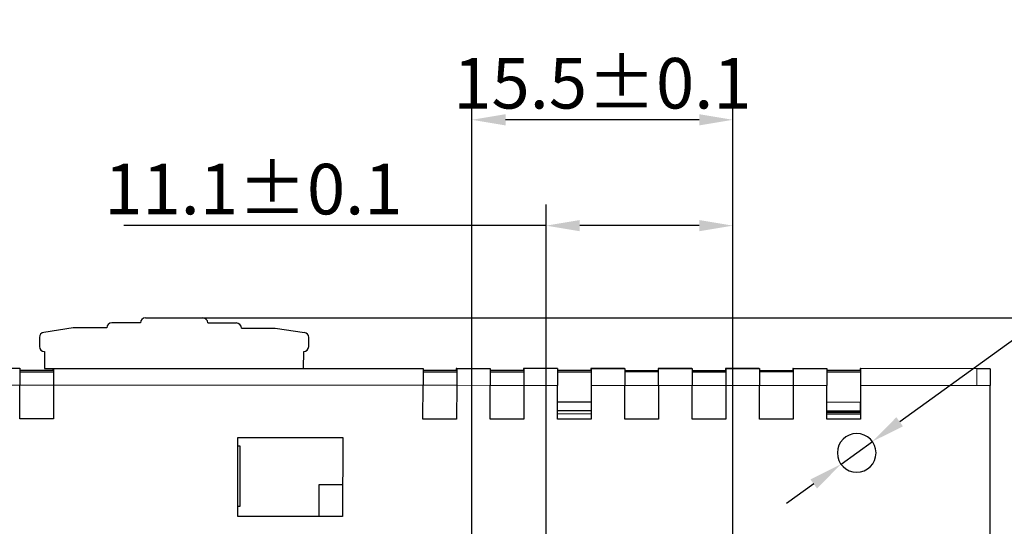
# Model space of a CAD drawing. Units: millimetres. Extents: x 0 to 427, y 0 to 299.
# Drawn here: x 126 to 184, y 186 to 216 of the extents above; entities that cross this region are included whole.
import ezdxf

# ---------------------------------------------------------------- set-up
doc = ezdxf.new("R2010")
doc.units = ezdxf.units.MM
doc.header["$LTSCALE"] = 23.1
doc.header["$MEASUREMENT"] = 0
doc.header["$PDSIZE"] = -5
doc.linetypes.add('DASHEDBIDOT', pattern=[12.4, 3, -3, 0.2, -3, 0.2, -3])
doc.layers.get('0').update_dxf_attribs({"lineweight": 18})
doc.layers.add('Layer0000', color=7, linetype='Continuous', lineweight=20)
doc.dimstyles.new('+-0.1', dxfattribs={"dimtxt": 2, "dimasz": 2, "dimexe": 1.25, "dimexo": 0.625, "dimtad": 1, "dimdec": 1, "dimdsep": 46, "dimtxsty": 'Standard', "dimcen": 1.5, "dimdle": 4, "dimadec": 0, "dimazin": 0, "dimtol": 1, "dimtp": 0.1, "dimtm": 0.1, "dimtfac": 1, "dimtdec": 1, "dimtmove": 0, "dimatfit": 3, "dimfxl": 1, "dimtolj": 1, "dimarcsym": 0})
doc.dimstyles.new('+-0.2', dxfattribs={"dimtxt": 2, "dimasz": 2, "dimexe": 1.25, "dimexo": 0.625, "dimtad": 1, "dimdec": 1, "dimdsep": 46, "dimtxsty": 'Standard', "dimcen": 1.5, "dimdle": 4, "dimadec": 0, "dimazin": 0, "dimtol": 1, "dimtp": 0.2, "dimtm": 0.2, "dimtfac": 1, "dimtdec": 1, "dimtmove": 0, "dimatfit": 3, "dimfxl": 1, "dimtolj": 1, "dimarcsym": 0})

# ---------------------------------------------------------------- blocks, each defined once
blk = doc.blocks.new('*D59')
at = {"color": 0, "lineweight": -2}
for p, q in [((135.65, 198.12), (214.86, 198.12)), ((213.61, 196.12), (213.61, 102.501)), ((180.282, 100.501), (214.86, 100.501))]:
    blk.add_line(p, q, dxfattribs=at)
at = {"color": 0}
for points in [[(213.944, 196.12), (213.277, 196.12), (213.61, 198.12)], [(213.277, 102.501), (213.944, 102.501), (213.61, 100.501)]]:
    blk.add_solid(points, dxfattribs=at)
at = {"layer": 'Defpoints', "color": 0}
for p in [(135.025, 198.12), (179.657, 100.501), (213.61, 100.501)]:
    blk.add_point(p, dxfattribs=at)
at = {"color": 0, "insert": (211.44, 149.31), "char_height": 3, "attachment_point": 5, "rotation": 90}
blk.add_mtext('\\A1;97.6%%p0.2', dxfattribs=at)
blk = doc.blocks.new('*D71')
at = {"color": 0, "lineweight": -2}
for p, q in [((205.172, 211.477), (178.136, 191.951)), ((174.65, 189.433), (176.514, 190.78)), ((173.028, 188.262), (171.407, 187.091))]:
    blk.add_line(p, q, dxfattribs=at)
at = {"color": 0}
for points in [[(177.94, 192.221), (178.331, 191.68), (176.514, 190.78)], [(173.223, 187.992), (172.833, 188.532), (174.65, 189.433)]]:
    blk.add_solid(points, dxfattribs=at)
at = {"layer": 'Defpoints', "color": 0}
for p in [(176.514, 190.78), (174.65, 189.433)]:
    blk.add_point(p, dxfattribs=at)
at = {"color": 0, "insert": (197.193, 208.504), "char_height": 3, "attachment_point": 5, "rotation": 35.83689}
blk.add_mtext('\\A1;∅2.3%%p0.1', dxfattribs=at)
blk = doc.blocks.new('*D73')
at = {"color": 0, "lineweight": -2}
for p, q in [((152.723, 182.705), (152.723, 211.13)), ((168.224, 184.499), (168.224, 211.13)), ((166.224, 209.88), (154.723, 209.88))]:
    blk.add_line(p, q, dxfattribs=at)
at = {"color": 0}
for points in [[(154.723, 210.213), (154.723, 209.547), (152.723, 209.88)], [(166.224, 209.547), (166.224, 210.213), (168.224, 209.88)]]:
    blk.add_solid(points, dxfattribs=at)
at = {"layer": 'Defpoints', "color": 0}
for p in [(152.723, 209.88), (168.224, 183.874), (152.723, 182.08)]:
    blk.add_point(p, dxfattribs=at)
at = {"color": 3, "insert": (160.474, 212.05), "char_height": 3, "attachment_point": 5}
blk.add_mtext('\\A1;15.5%%p0.1', dxfattribs=at)
blk = doc.blocks.new('*D74')
at = {"color": 0, "lineweight": -2}
for p, q in [((157.124, 184.503), (157.124, 204.847)), ((168.224, 184.499), (168.224, 204.847)), ((157.124, 203.597), (132.04, 203.597)), ((166.224, 203.597), (159.124, 203.597))]:
    blk.add_line(p, q, dxfattribs=at)
at = {"color": 0}
for points in [[(159.124, 203.93), (159.124, 203.264), (157.124, 203.597)], [(166.224, 203.264), (166.224, 203.93), (168.224, 203.597)]]:
    blk.add_solid(points, dxfattribs=at)
at = {"layer": 'Defpoints', "color": 0}
for p in [(157.124, 203.597), (157.124, 183.878), (168.224, 183.874)]:
    blk.add_point(p, dxfattribs=at)
at = {"color": 3, "insert": (139.735, 205.767), "char_height": 3, "attachment_point": 5}
blk.add_mtext('\\A1;11.1%%p0.1', dxfattribs=at)

msp = doc.modelspace()

# ---------------------------------------------------------------- linework, layer by layer
at = {"layer": 'Layer0000', "color": 7, "linetype": 'Continuous', "lineweight": 25}
for p, q in [((133.024, 197.821), (131.324, 197.822)), ((133.325, 198.121), (136.725, 198.119)), ((137.024, 197.819), (138.724, 197.819)), ((129.024, 197.523), (127.28, 197.262)), ((131.024, 197.522), (129.024, 197.523)), ((139.024, 197.519), (141.024, 197.518)), ((141.024, 197.518), (142.769, 197.255)), ((127.024, 196.965), (127.024, 196.423)), ((143.024, 196.417), (143.024, 196.959)), ((127.324, 196.123), (127.323, 195.123)), ((142.723, 195.12), (142.724, 196.117)), ((123.854, 195.127), (125.854, 195.126)), ((125.854, 195.126), (125.854, 194.126)), ((127.824, 194.995), (125.854, 194.996)), ((125.854, 194.926), (127.854, 194.925)), ((127.323, 195.123), (142.723, 195.117)), ((127.824, 195.123), (127.824, 194.995)), ((127.854, 195.125), (149.814, 195.117)), ((127.854, 195.125), (127.854, 194.125)), ((149.784, 195.117), (149.784, 195.122)), ((149.814, 195.117), (149.814, 194.117)), ((151.784, 194.992), (149.814, 194.993)), ((149.814, 194.917), (151.814, 194.916)), ((151.814, 195.123), (151.784, 195.123)), ((151.784, 195.123), (151.784, 194.992)), ((151.814, 195.116), (153.814, 195.115)), ((151.814, 195.116), (151.814, 194.116)), ((153.784, 195.115), (153.784, 195.123)), ((153.814, 195.115), (153.814, 194.115)), ((155.784, 194.992), (153.814, 194.993)), ((153.814, 194.915), (155.814, 194.914)), ((155.814, 195.123), (155.784, 195.123)), ((155.784, 195.123), (155.784, 194.992)), ((157.814, 195.114), (155.814, 195.114)), ((155.814, 195.114), (155.814, 194.114)), ((157.784, 195.114), (157.784, 195.123)), ((157.814, 195.114), (157.814, 194.114)), ((159.784, 194.992), (157.814, 194.993)), ((157.814, 194.914), (159.814, 194.913)), ((161.784, 195.123), (159.784, 195.123)), ((159.784, 195.123), (159.784, 194.992)), ((159.814, 195.113), (161.814, 195.112)), ((159.814, 195.113), (159.814, 194.113)), ((161.784, 195.112), (161.784, 195.123)), ((161.814, 195.112), (161.814, 194.112)), ((163.784, 194.981), (161.814, 194.982)), ((163.814, 194.911), (161.814, 194.912)), ((165.784, 195.123), (163.784, 195.123)), ((163.784, 195.123), (163.784, 194.981)), ((163.814, 194.111), (163.814, 195.111)), ((163.814, 195.111), (165.814, 195.11)), ((165.784, 195.11), (165.784, 195.123)), ((165.814, 195.11), (165.814, 194.11)), ((167.784, 194.979), (165.814, 194.98)), ((165.814, 194.91), (167.814, 194.91)), ((169.784, 195.123), (167.784, 195.123)), ((167.784, 195.123), (167.784, 194.979)), ((167.814, 195.11), (169.814, 195.109)), ((167.814, 195.11), (167.814, 194.11)), ((169.784, 195.109), (169.784, 195.123)), ((169.814, 195.109), (169.814, 194.109)), ((171.784, 194.978), (169.814, 194.979)), ((171.814, 194.908), (169.814, 194.909)), ((171.814, 195.108), (171.784, 195.108)), ((171.784, 195.108), (171.784, 194.978)), ((171.814, 195.108), (173.814, 195.107)), ((171.814, 195.108), (171.814, 194.108)), ((173.814, 195.107), (173.814, 194.107)), ((175.784, 194.993), (173.814, 194.993)), ((175.814, 194.906), (173.814, 194.907)), ((175.814, 195.106), (175.784, 195.106)), ((175.784, 195.106), (175.784, 194.993)), ((182.714, 195.104), (175.814, 195.106)), ((175.814, 195.106), (175.814, 194.106)), ((183.42, 195.103), (182.714, 195.104)), ((183.514, 195.103), (183.42, 195.103)), ((183.514, 195.103), (183.514, 194.103)), ((125.853, 192.126), (125.854, 194.126)), ((127.854, 194.125), (127.853, 192.125)), ((149.813, 192.117), (149.814, 194.117)), ((151.814, 194.116), (151.813, 192.116)), ((153.813, 192.115), (153.814, 194.115)), ((155.814, 194.114), (155.813, 192.114)), ((157.813, 192.114), (157.814, 194.114)), ((159.814, 194.113), (159.813, 192.113)), ((161.813, 192.112), (161.814, 194.112)), ((163.814, 194.111), (163.813, 192.111)), ((165.813, 192.11), (165.814, 194.11)), ((167.814, 194.11), (167.813, 192.11)), ((169.813, 192.109), (169.814, 194.109)), ((171.814, 194.108), (171.813, 192.108)), ((173.813, 192.107), (173.814, 194.107)), ((175.814, 194.106), (175.813, 192.106)), ((183.503, 167.961), (183.514, 194.103)), ((158.813, 193.113), (157.813, 193.114)), ((159.813, 193.113), (158.813, 193.113)), ((175.813, 193.106), (173.813, 193.107)), ((175.783, 193.104), (175.783, 192.59)), ((157.813, 192.614), (159.813, 192.613)), ((175.783, 192.59), (173.813, 192.591)), ((175.813, 192.504), (173.813, 192.505)), ((175.813, 192.504), (173.813, 192.505)), ((127.853, 192.125), (125.853, 192.126)), ((151.813, 192.116), (149.813, 192.117)), ((155.813, 192.114), (153.813, 192.115)), ((159.813, 192.413), (157.813, 192.414)), ((159.813, 192.113), (157.813, 192.114)), ((163.813, 192.111), (161.813, 192.112)), ((167.813, 192.11), (165.813, 192.11)), ((171.813, 192.108), (169.813, 192.109)), ((175.813, 192.406), (173.813, 192.407)), ((175.813, 192.106), (173.813, 192.107)), ((138.81, 186.321), (138.812, 191.021)), ((138.812, 191.021), (145.042, 191.019)), ((145.042, 191.019), (145.04, 186.319)), ((138.812, 190.522), (138.923, 190.522)), ((138.923, 190.522), (138.923, 186.922)), ((143.646, 186.319), (143.646, 188.236)), ((143.646, 188.236), (145.041, 188.236)), ((138.923, 186.922), (138.811, 186.922)), ((145.04, 186.319), (138.81, 186.321))]:
    msp.add_line(p, q, dxfattribs=at)
at = {"layer": 'Layer0000', "color": 251, "linetype": 'DASHEDBIDOT', "lineweight": 18}
for p, q in [((182.714, 195.104), (182.714, 194.104)), ((125.854, 194.126), (123.854, 194.127)), ((125.854, 194.126), (127.854, 194.125)), ((149.814, 194.117), (127.854, 194.125)), ((149.814, 194.117), (151.814, 194.116)), ((153.814, 194.115), (151.814, 194.116)), ((153.814, 194.115), (155.814, 194.114)), ((157.814, 194.114), (155.814, 194.114)), ((161.814, 194.112), (159.814, 194.113)), ((163.814, 194.111), (161.814, 194.112)), ((165.814, 194.11), (163.814, 194.111)), ((165.814, 194.11), (167.814, 194.11)), ((169.814, 194.109), (167.814, 194.11)), ((169.814, 194.109), (171.814, 194.108)), ((173.814, 194.107), (171.814, 194.108)), ((182.714, 194.104), (175.814, 194.106)), ((183.514, 194.103), (182.714, 194.104))]:
    msp.add_line(p, q, dxfattribs=at)
at = {"layer": 'Layer0000', "color": 7, "linetype": 'Continuous', "lineweight": 25}
for centre, radius, start, end in [((131.324, 197.522), 0.3, 89.97718, 179.97718), ((133.324, 197.821), 0.3, 89.97718, 179.97718), ((136.724, 197.819), 0.3, 359.97718, 89.97718), ((138.724, 197.519), 0.3, 359.97718, 89.97718), ((127.324, 196.965), 0.3, 98.50794, 179.97718), ((142.724, 196.959), 0.3, 359.97718, 81.44641), ((127.324, 196.423), 0.3, 179.97718, 269.97718), ((142.724, 196.417), 0.3, 269.97718, 359.97718), ((175.582, 190.106), 1.15, 89.97718, 269.97718), ((175.582, 190.106), 1.15, 269.97718, 89.97718)]:
    msp.add_arc(centre, radius, start, end, dxfattribs=at)

# ---------------------------------------------------------------- dimensions: what is measured, and where the dimension line sits
at = {"color": 3}
dim = msp.add_diameter_dim_2p(p1=(174.65, 189.433), p2=(176.514, 190.78), dimstyle='+-0.1', override={"dimtxt": 3}, dxfattribs=at)
dim.commit()
dim.dimension.update_dxf_attribs({"geometry": '*D71', "text_midpoint": (198.517, 206.67), "dimtype": 163})
dim = msp.add_linear_dim(base=(152.723, 209.88), p1=(168.224, 183.874), p2=(152.723, 182.08), dimstyle='+-0.1', override={"dimtxt": 3, "dimclrt": 3}, dxfattribs=at)
dim.commit()
dim.dimension.update_dxf_attribs({"geometry": '*D73', "text_midpoint": (160.474, 212.05)})
dim = msp.add_linear_dim(base=(157.124, 203.597), p1=(168.224, 183.874), p2=(157.124, 183.878), dimstyle='+-0.1', override={"dimtxt": 3, "dimclrt": 3}, dxfattribs=at)
dim.commit()
dim.dimension.update_dxf_attribs({"geometry": '*D74', "text_midpoint": (139.735, 203.597), "dimtype": 160})
dim = msp.add_linear_dim(base=(213.61, 100.501), p1=(135.025, 198.12), p2=(179.657, 100.501), angle=90, dimstyle='+-0.2', override={"dimtxt": 3}, dxfattribs=at)
dim.commit()
dim.dimension.update_dxf_attribs({"geometry": '*D59', "text_midpoint": (211.44, 149.31)})

doc.saveas('drawing.dxf')
